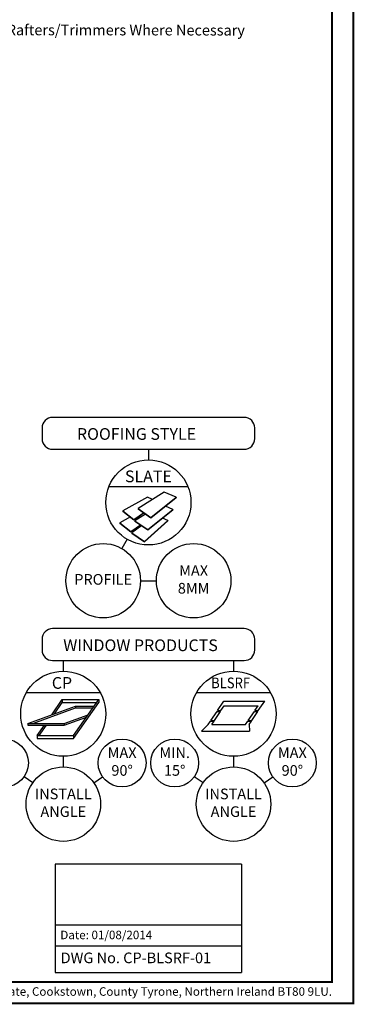
# Model space of a CAD drawing. Units: millimetres. Extents: x 8006 to 10038, y 5168 to 6585.
# Drawn here: x 9724 to 10038, y 5168 to 6094 of the extents above; entities that cross this region are included whole.
import ezdxf
from ezdxf import colors
from ezdxf.entities.mleader import LeaderData, LeaderLine
from ezdxf.enums import TextEntityAlignment as Align
from ezdxf.math import Vec2, Vec3

# ---------------------------------------------------------------- set-up
doc = ezdxf.new("R2010")
doc.units = ezdxf.units.MM
doc.layers.add('KEYLITE BORDER', color=7, linetype='Continuous', lineweight=15)
doc.layers.add('KEYLITE LEADER + LEADER TEXT', color=5, linetype='Continuous', lineweight=15)
for name, color, linetype in [('KEYLITE BORDER TEXT', 140, 'Continuous'), ('KEYLITE TITLE BLOCK', 7, 'Continuous'), ('KEYLITE TITLE BLOCK TEXT', 6, 'Continuous')]:
    doc.layers.add(name, color=color, linetype=linetype)
doc.styles.add('Arial', font='ARIAL.TTF')
doc.styles.add('ROMANS', font='romans')
doc.styles.get("Standard").update_dxf_attribs({"font": 'ARIAL.TTF'})

msp = doc.modelspace()

# ---------------------------------------------------------------- linework, layer by layer
at = {"layer": 'KEYLITE BORDER', "const_width": 2}
for points in [[(10037.44, 5169.15), (10037.44, 6584.15), (8007.44, 6584.15), (8007.44, 5169.15)], [(10017.44, 5189.15), (10017.44, 6564.15), (8027.44, 6564.15), (8027.44, 5189.15)]]:
    msp.add_lwpolyline(points, close=True, dxfattribs=at)
at = {"layer": 'KEYLITE TITLE BLOCK'}
for p, q in [((9934.94, 5719.91), (9754.94, 5719.91)), ((9744.94, 5709.91), (9744.94, 5699.91)), ((9944.94, 5699.91), (9944.94, 5709.91)), ((9754.94, 5689.91), (9934.94, 5689.91)), ((9844.94, 5689.91), (9844.94, 5679.91)), ((9807.86, 5654.91), (9882.02, 5654.91)), ((9824.94, 5605.27), (9819.94, 5596.61)), ((9837.44, 5566.3), (9852.44, 5566.3)), ((9934.94, 5521.3), (9754.94, 5521.3)), ((9744.94, 5511.3), (9744.94, 5501.3)), ((9944.94, 5501.3), (9944.94, 5511.3)), ((9754.94, 5491.3), (9934.94, 5491.3)), ((9764.94, 5491.3), (9764.94, 5481.3)), ((9924.94, 5491.3), (9924.94, 5481.3)), ((9730.3, 5461.3), (9799.58, 5461.3)), ((9890.3, 5461.3), (9959.58, 5461.3)), ((9764.94, 5401.3), (9764.94, 5391.3)), ((9924.94, 5401.3), (9924.94, 5391.3)), ((9736.27, 5376.38), (9728.08, 5382.11)), ((9793.61, 5376.38), (9801.8, 5382.11)), ((9896.27, 5376.38), (9888.08, 5382.11)), ((9953.61, 5376.38), (9961.8, 5382.11))]:
    msp.add_line(p, q, dxfattribs=at)
at = {"layer": 'KEYLITE TITLE BLOCK', "color": 1}
for p, q in [((9859.87, 5649.65), (9835.25, 5634.12)), ((9870.96, 5644.78), (9859.87, 5649.65)), ((9844, 5644.92), (9820.96, 5631.94)), ((9848.64, 5642.57), (9844, 5644.92)), ((9847.26, 5625.87), (9870.96, 5644.78)), ((9847.29, 5625.52), (9870.96, 5644.41)), ((9870.96, 5644.78), (9870.96, 5644.41)), ((9820.96, 5631.94), (9820.92, 5631.65)), ((9820.92, 5631.65), (9831.32, 5623.69)), ((9820.96, 5631.94), (9831.34, 5624)), ((9831.32, 5623.69), (9840.57, 5630.13)), ((9831.34, 5624), (9840.36, 5630.28)), ((9842.2, 5629.02), (9832.3, 5622.77)), ((9835.25, 5634.12), (9847.26, 5625.87)), ((9835.25, 5634.12), (9835.25, 5633.79)), ((9835.25, 5633.79), (9847.29, 5625.52)), ((9844.32, 5614.52), (9868.02, 5633.43)), ((9844.34, 5614.18), (9868.02, 5633.07)), ((9868.02, 5633.43), (9861.04, 5636.5)), ((9868.02, 5633.43), (9868.02, 5633.07)), ((9818.01, 5620.6), (9817.97, 5620.3)), ((9817.97, 5620.3), (9828.38, 5612.34)), ((9828.01, 5626.23), (9818.01, 5620.6)), ((9818.01, 5620.6), (9828.39, 5612.66)), ((9828.38, 5612.34), (9837.63, 5618.79)), ((9828.39, 5612.66), (9837.41, 5618.94)), ((9838.66, 5618.08), (9829.33, 5611.45)), ((9831.34, 5624), (9831.32, 5623.69)), ((9832.3, 5622.77), (9844.32, 5614.52)), ((9832.3, 5622.77), (9832.3, 5622.44)), ((9832.3, 5622.44), (9844.34, 5614.18)), ((9841.37, 5603.18), (9863.35, 5622.85)), ((9841.4, 5602.84), (9863.35, 5622.49)), ((9847.26, 5625.87), (9847.29, 5625.52)), ((9863.35, 5622.85), (9858.1, 5625.16)), ((9863.35, 5622.85), (9863.35, 5622.49)), ((9828.39, 5612.66), (9828.38, 5612.34)), ((9829.33, 5611.45), (9841.37, 5603.18)), ((9829.33, 5611.45), (9829.33, 5611.12)), ((9829.33, 5611.12), (9841.4, 5602.84)), ((9844.32, 5614.52), (9844.34, 5614.18)), ((9841.4, 5602.84), (9841.37, 5603.18)), ((9754.08, 5440.38), (9764.04, 5454.61)), ((9756.72, 5441.35), (9764.04, 5451.8)), ((9764.04, 5454.61), (9798.26, 5454.61)), ((9764.04, 5454.61), (9764.04, 5451.8)), ((9764.04, 5451.8), (9796.29, 5451.8)), ((9774.59, 5420.8), (9798.26, 5454.61)), ((9774.59, 5417.99), (9798.26, 5451.8)), ((9798.26, 5454.61), (9798.26, 5451.8)), ((9909.84, 5444.25), (9915.96, 5452.99)), ((9915.96, 5452.99), (9954.21, 5452.99)), ((9948.09, 5444.25), (9954.21, 5452.99)), ((9731.61, 5432.21), (9776.55, 5448.56)), ((9736.33, 5432.21), (9776.55, 5446.85)), ((9776.55, 5448.56), (9794.03, 5448.56)), ((9776.55, 5448.56), (9776.55, 5446.85)), ((9776.55, 5446.85), (9792.82, 5446.85)), ((9903.73, 5435.02), (9909.5, 5443.4)), ((9907.01, 5435.02), (9912.78, 5443.4)), ((9909.5, 5443.4), (9912.78, 5443.4)), ((9909.84, 5444.25), (9913.12, 5444.25)), ((9913.12, 5444.25), (9916.27, 5448.75)), ((9916.27, 5448.75), (9947.96, 5448.75)), ((9938.8, 5435.02), (9944.58, 5443.4)), ((9942.08, 5435.02), (9947.86, 5443.4)), ((9944.58, 5443.4), (9947.86, 5443.4)), ((9944.81, 5444.25), (9947.96, 5448.75)), ((9944.81, 5444.25), (9948.09, 5444.25)), ((9765.83, 5432.21), (9788.3, 5440.38)), ((9765.83, 5430.49), (9786.69, 5438.08)), ((9901.13, 5431.2), (9903.2, 5434.16)), ((9903.2, 5434.16), (9906.62, 5434.16)), ((9903.73, 5435.02), (9907.01, 5435.02)), ((9904.55, 5431.2), (9906.62, 5434.16)), ((9936.19, 5431.2), (9938.26, 5434.16)), ((9938.39, 5434.16), (9941.68, 5434.16)), ((9938.8, 5435.02), (9942.08, 5435.02)), ((9939.6, 5431.2), (9941.68, 5434.16)), ((9731.61, 5432.21), (9765.83, 5432.21)), ((9731.61, 5432.21), (9731.61, 5430.49)), ((9731.61, 5430.49), (9765.83, 5430.49)), ((9740.37, 5420.8), (9747.22, 5430.59)), ((9742.34, 5420.8), (9749.19, 5430.59)), ((9765.83, 5432.21), (9765.83, 5430.49)), ((9901.13, 5431.2), (9894.89, 5425.04)), ((9894.89, 5425.04), (9939.85, 5425.04)), ((9904.55, 5431.2), (9936.19, 5431.2)), ((9939.6, 5431.2), (9939.85, 5425.04)), ((9740.37, 5420.8), (9740.37, 5418.08)), ((9740.37, 5420.8), (9774.59, 5420.8)), ((9740.37, 5417.99), (9774.59, 5417.99)), ((9774.59, 5420.8), (9774.59, 5417.99))]:
    msp.add_line(p, q, dxfattribs=at)
at = {"layer": 'KEYLITE TITLE BLOCK', "color": 7}
for p, q in [((9932.44, 5299.95), (9757.44, 5299.95)), ((9757.44, 5299.95), (9757.44, 5243)), ((9932.44, 5299.95), (9932.44, 5243)), ((9757.44, 5243), (9757.44, 5198)), ((9757.44, 5243), (9932.44, 5243)), ((9932.44, 5243), (9932.44, 5197.95)), ((9757.44, 5223), (9932.44, 5223)), ((9757.44, 5198), (9932.44, 5197.95))]:
    msp.add_line(p, q, dxfattribs=at)
at = {"layer": 'KEYLITE TITLE BLOCK'}
for centre, radius in [((9844.94, 5639.91), 40), ((9802.44, 5566.3), 35), ((9887.44, 5566.3), 35), ((9764.94, 5441.3), 40), ((9924.94, 5441.3), 40), ((9709.64, 5395.02), 22.5), ((9820.23, 5395.02), 22.5), ((9869.64, 5395.02), 22.5), ((9980.23, 5395.02), 22.5), ((9764.94, 5356.3), 35), ((9924.94, 5356.3), 35)]:
    msp.add_circle(centre, radius, dxfattribs=at)
for centre, start, end in [((9754.94, 5709.91), 90, 180), ((9934.94, 5709.91), 0, 90), ((9754.94, 5699.91), 180, 270), ((9934.94, 5699.91), 270, 0), ((9754.94, 5511.3), 90, 180), ((9934.94, 5511.3), 0, 90), ((9754.94, 5501.3), 180, 270), ((9934.94, 5501.3), 270, 0)]:
    msp.add_arc(centre, 10, start, end, dxfattribs=at)

# ---------------------------------------------------------------- texts
at = {"layer": 'KEYLITE BORDER TEXT', "insert": (10017.44, 5179.15), "char_height": 8, "width": 563.4455, "attachment_point": 6}
msp.add_mtext('Keylite Roof Windows Ltd. Derryloran Industrial Estate, Cookstown, County Tyrone, Northern Ireland BT80 9LU.', dxfattribs=at)
at = {"layer": 'KEYLITE TITLE BLOCK TEXT', "style": 'ROMANS'}
for s, p in [('ROOFING STYLE', (9777.8, 5704.27)), ('WINDOW PRODUCTS', (9764.94, 5505.66)), ('CP', (9754.17, 5470.26))]:
    msp.add_text(s, height=11, dxfattribs=at).set_placement(p, align=Align.MIDDLE_LEFT)
msp.add_text('SLATE', height=11, dxfattribs=at).set_placement((9844.94, 5664.41), align=Align.MIDDLE_CENTER)
at = {"layer": 'KEYLITE TITLE BLOCK TEXT', "style": 'ROMANS', "width": 0.9}
msp.add_text('BLSRF', height=10, dxfattribs=at).set_placement((9903.88, 5470.26), align=Align.MIDDLE_LEFT)
at = {"layer": 'KEYLITE TITLE BLOCK TEXT', "char_height": 10, "attachment_point": 5, "style": 'ROMANS'}
for s, insert, width in [('PROFILE', (9802.44, 5566.3), 47.8488), ('MAX 8MM', (9887.44, 5566.3), 22.0311), ('MAX 90%%D', (9820.23, 5395.02), 22.0311), ('MIN. 15%%D', (9869.64, 5395.02), 22.0311), ('MAX 90%%D', (9980.23, 5395.02), 22.0311), ('INSTALL ANGLE', (9764.94, 5356.3), 47.8488), ('INSTALL ANGLE', (9924.94, 5356.3), 47.8488)]:
    msp.add_mtext(s, dxfattribs=dict(at, insert=insert, width=width))
at = {"layer": 'KEYLITE TITLE BLOCK TEXT', "insert": (9762.16, 5233.35), "char_height": 8, "attachment_point": 4}
msp.add_mtext_dynamic_manual_height_columns('Date: 01/08/2014', width=291.7968, gutter_width=12.5, heights=[0], dxfattribs=at)
at = {"layer": 'KEYLITE TITLE BLOCK TEXT', "insert": (9762.44, 5210.5), "char_height": 10, "width": 164.7799, "attachment_point": 4}
msp.add_mtext('DWG No. CP-BLSRF-01', dxfattribs=at)

# ---------------------------------------------------------------- leaders
at = {"layer": 'KEYLITE LEADER + LEADER TEXT'}
ml = msp.add_multileader_mtext('Standard', dxfattribs=at)
ml.set_content('Double Rafters/Trimmers Where Necessary', color=256, style='Arial')
ml.set_leader_properties(color=256)
ml.build(insert=Vec2(0, 0))
ml.multileader.update_dxf_attribs({"dogleg_length": 15, "arrow_head_size": 20})
ctx = ml.context
ctx.base_point, ctx.char_height, ctx.arrow_head_size, ctx.landing_gap_size, ctx.plane_origin, ctx.plane_x_axis, ctx.plane_y_axis = Vec3(9660.89, 6082.65), 10, 20, 5, Vec3(9642.74, 6046.05), Vec3(0.999999, -0.001151), Vec3(0.001151, 0.999999)
ctx.text_align_type = 2
notes = []
notes.append((ctx, [(1, (1, 1, 0), (9615.26, 6082.7), (0.999999, -0.001151), 45.63, [(0, [(9615.4, 6205.02)], 0, [])])]))
ctx.mtext.insert, ctx.mtext.text_direction, ctx.mtext.rotation, ctx.mtext.alignment, ctx.mtext.flow_direction = Vec3(9935.62, 6088.8), Vec3(0.999999, -0.001151), 6.282035, 3, 5
for ctx, leaders in notes:
    for number, flags, end, landing, length, lines in leaders:
        leader = LeaderData()
        leader.index, (leader.has_last_leader_line, leader.has_dogleg_vector, leader.attachment_direction) = number, flags
        leader.last_leader_point, leader.dogleg_vector, leader.dogleg_length = Vec3(end), Vec3(landing), length
        for number, points, colour, breaks in lines:
            line = LeaderLine()
            line.index, line.vertices, line.color, line.breaks = number, Vec3.list(points), colors.encode_raw_color(colour), breaks
            leader.lines.append(line)
        ctx.leaders.append(leader)

doc.saveas('drawing.dxf')
